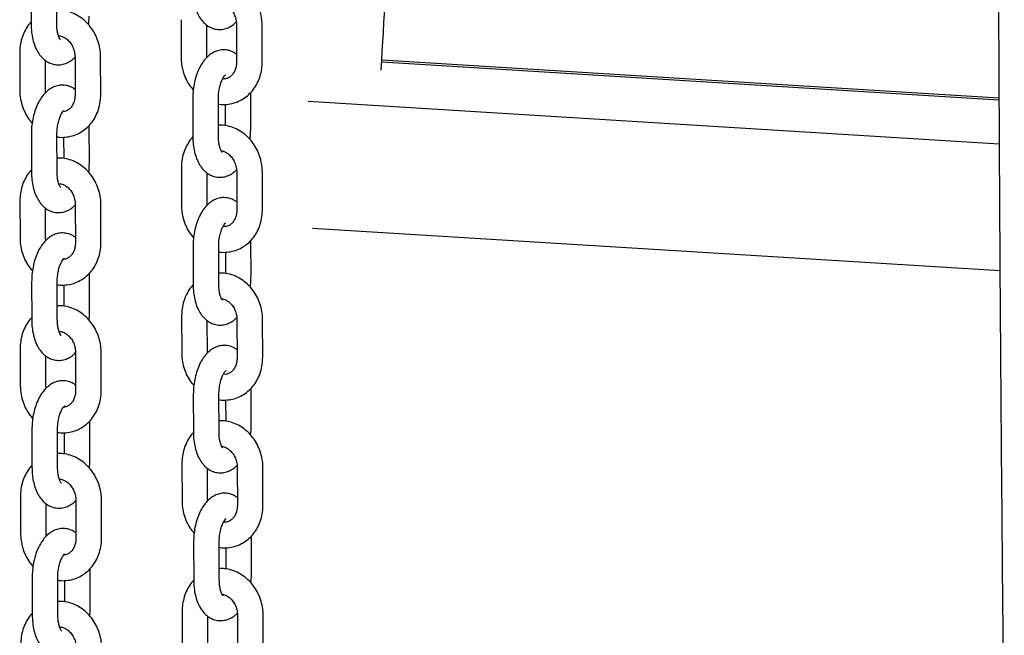
# Model space of a CAD drawing. Extents: x 0 to 2100, y 0 to 2970.
# Drawn here: x 1215 to 1272, y 671 to 707 of the extents above; entities that cross this region are included whole.
import ezdxf

# ---------------------------------------------------------------- set-up
doc = ezdxf.new("R2010")
doc.units = 0
doc.header["$LTSCALE"] = 100
doc.layers.get('0').update_dxf_attribs({"linetype": 'CONTINUOUS'})

msp = doc.modelspace()

# ---------------------------------------------------------------- linework, layer by layer
at = {"color": 7, "linetype": 'Continuous'}
for p, q in [((1215.511, 709.383), (1215.515, 707.156)), ((1217.015, 707.159), (1217.011, 709.385)), ((1224.295, 707.418), (1224.299, 705.192)), ((1225.799, 705.195), (1225.795, 707.105)), ((1227.534, 707.151), (1227.538, 704.924)), ((1229.038, 704.927), (1229.034, 707.153)), ((1217.149, 706.465), (1217.132, 706.431)), ((1214.845, 705.498), (1214.849, 703.272)), ((1216.349, 703.275), (1216.346, 705.036)), ((1218.084, 705.23), (1218.088, 703.004)), ((1219.588, 703.007), (1219.584, 705.233)), ((1236.044, 705.066), (1272.174, 702.837)), ((1236.037, 704.947), (1272.175, 702.718)), ((1226.751, 703.994), (1226.764, 703.96)), ((1224.977, 702.793), (1224.981, 700.567)), ((1226.481, 700.57), (1226.477, 702.796)), ((1228.371, 701.043), (1228.367, 703.15)), ((1226.869, 702.458), (1226.871, 701.21)), ((1231.73, 702.643), (1272.192, 700.147)), ((1218.922, 698.974), (1218.917, 701.2)), ((1215.528, 700.725), (1215.532, 698.499)), ((1217.032, 698.501), (1217.028, 700.728)), ((1217.419, 700.538), (1217.421, 699.29)), ((1224.311, 698.761), (1224.315, 696.534)), ((1225.815, 696.537), (1225.812, 698.447)), ((1227.55, 698.493), (1227.554, 696.267)), ((1229.054, 696.269), (1229.05, 698.496)), ((1217.165, 697.808), (1217.148, 697.773)), ((1214.861, 696.84), (1214.865, 694.614)), ((1216.365, 694.617), (1216.362, 696.378)), ((1218.1, 696.573), (1218.104, 694.346)), ((1219.604, 694.349), (1219.6, 696.575)), ((1226.767, 695.337), (1226.78, 695.302)), ((1231.995, 695.207), (1272.24, 692.724)), ((1224.994, 694.136), (1224.998, 691.909)), ((1226.498, 691.912), (1226.494, 694.139)), ((1228.388, 692.385), (1228.384, 694.492)), ((1226.885, 693.8), (1226.887, 692.553)), ((1218.938, 690.316), (1218.934, 692.543)), ((1215.544, 692.067), (1215.548, 689.841)), ((1217.048, 689.844), (1217.044, 692.07)), ((1217.435, 691.88), (1217.437, 690.632)), ((1224.327, 690.103), (1224.332, 687.877)), ((1225.832, 687.879), (1225.828, 689.789)), ((1227.566, 689.835), (1227.571, 687.609)), ((1229.071, 687.612), (1229.066, 689.838)), ((1217.182, 689.15), (1217.165, 689.115)), ((1214.878, 688.183), (1214.882, 685.956)), ((1216.382, 685.959), (1216.378, 687.72)), ((1218.117, 687.915), (1218.121, 685.689)), ((1219.621, 685.691), (1219.617, 687.918)), ((1226.783, 686.679), (1226.797, 686.644)), ((1225.01, 685.478), (1225.014, 683.252)), ((1226.514, 683.255), (1226.51, 685.481)), ((1228.404, 683.727), (1228.4, 685.834)), ((1226.901, 685.143), (1226.904, 683.895)), ((1218.954, 681.659), (1218.95, 683.885)), ((1215.56, 683.409), (1215.565, 681.183)), ((1217.065, 681.186), (1217.06, 683.412)), ((1217.452, 683.222), (1217.454, 681.975)), ((1224.344, 681.445), (1224.348, 679.219)), ((1225.848, 679.222), (1225.844, 681.131)), ((1227.583, 681.177), (1227.587, 678.951)), ((1229.087, 678.954), (1229.083, 681.18)), ((1217.198, 680.492), (1217.181, 680.458)), ((1214.894, 679.525), (1214.898, 677.299)), ((1216.398, 677.301), (1216.395, 679.063)), ((1218.133, 679.257), (1218.137, 677.031)), ((1219.637, 677.034), (1219.633, 679.26)), ((1226.8, 678.021), (1226.813, 677.986)), ((1225.026, 676.82), (1225.031, 674.594)), ((1226.531, 674.597), (1226.526, 676.823)), ((1228.42, 675.07), (1228.417, 677.177)), ((1226.918, 676.485), (1226.92, 675.237)), ((1218.971, 673.001), (1218.967, 675.227)), ((1215.577, 674.752), (1215.581, 672.525)), ((1217.081, 672.528), (1217.077, 674.754)), ((1217.468, 674.565), (1217.47, 673.317)), ((1224.36, 672.787), (1224.364, 670.561)), ((1225.864, 670.564), (1225.861, 672.474)), ((1227.599, 672.52), (1227.603, 670.293)), ((1229.103, 670.296), (1229.099, 672.523)), ((1217.214, 671.834), (1217.197, 671.8))]:
    msp.add_line(p, q, dxfattribs=at)
for points, knots in [([(1272.131, 756.905), (1272.115, 753.099), (1272.072, 742.273), (1272.087, 724.392), (1272.161, 703.272), (1272.294, 682.586), (1272.425, 668.933), (1272.488, 662.335)], [0, 0, 0, 0, 0.121087, 0.344437, 0.567767, 0.791095, 1, 1, 1, 1]), ([(1236.009, 704.463), (1236.184, 707.418), (1236.485, 712.499), (1236.833, 719.691), (1237.094, 726.012), (1237.295, 732.262), (1237.429, 738.421), (1237.485, 744.59), (1237.466, 750.07), (1237.386, 753.512), (1237.354, 754.876)], [0, 0, 0, 0, 0.175239, 0.301319, 0.426366, 0.550091, 0.672213, 0.79247, 0.917763, 1, 1, 1, 1]), ([(1229.034, 707.153), (1229.031, 707.243), (1229.024, 707.485), (1228.952, 707.878), (1228.804, 708.315), (1228.588, 708.722), (1228.311, 709.086), (1227.982, 709.395), (1227.61, 709.639), (1227.208, 709.805), (1226.821, 709.894), (1226.572, 709.889), (1226.464, 709.887)], [0, 0, 0, 0, 0.063067, 0.169928, 0.277154, 0.38468, 0.492372, 0.600024, 0.707321, 0.813881, 0.91936, 1, 1, 1, 1]), ([(1224.965, 709.225), (1224.967, 709.145), (1224.971, 708.915), (1225.014, 708.542), (1225.112, 708.122), (1225.259, 707.747), (1225.448, 707.431), (1225.67, 707.182), (1225.923, 706.998), (1226.21, 706.875), (1226.521, 706.829), (1226.833, 706.864), (1227.119, 706.971), (1227.351, 707.112), (1227.473, 707.235), (1227.522, 707.284)], [0, 0, 0, 0, 0.04894, 0.140801, 0.234382, 0.330756, 0.418346, 0.499467, 0.575053, 0.647501, 0.726173, 0.800933, 0.874119, 0.948992, 1, 1, 1, 1]), ([(1219.584, 705.233), (1219.581, 705.323), (1219.574, 705.565), (1219.502, 705.958), (1219.354, 706.395), (1219.138, 706.802), (1218.861, 707.166), (1218.532, 707.475), (1218.16, 707.719), (1217.758, 707.885), (1217.371, 707.974), (1217.122, 707.969), (1217.014, 707.967)], [0, 0, 0, 0, 0.063067, 0.169928, 0.277154, 0.38468, 0.492372, 0.600024, 0.707321, 0.813881, 0.91936, 1, 1, 1, 1]), ([(1226.631, 708.385), (1226.643, 708.385), (1226.715, 708.386), (1226.863, 708.328), (1227.064, 708.206), (1227.25, 708.015), (1227.401, 707.77), (1227.499, 707.498), (1227.531, 707.286), (1227.533, 707.174), (1227.534, 707.151)], [0, 0, 0, 0, 0.029544, 0.188781, 0.340545, 0.501829, 0.659334, 0.815115, 0.962173, 1, 1, 1, 1]), ([(1218.874, 707.129), (1218.879, 707.161), (1218.904, 707.327), (1218.905, 707.496), (1218.905, 707.632)], [0, 0, 0, 0, 0.193009, 1, 1, 1, 1]), ([(1215.515, 707.275), (1215.505, 707.266), (1215.392, 707.163), (1215.225, 706.912), (1215.027, 706.532), (1214.899, 706.11), (1214.849, 705.76), (1214.846, 705.554), (1214.845, 705.498)], [0, 0, 0, 0, 0.022621, 0.242908, 0.465147, 0.689487, 0.915719, 1, 1, 1, 1]), ([(1215.515, 707.156), (1215.517, 707.076), (1215.521, 706.846), (1215.564, 706.474), (1215.662, 706.054), (1215.809, 705.678), (1215.998, 705.362), (1216.22, 705.113), (1216.473, 704.929), (1216.761, 704.807), (1217.071, 704.76), (1217.383, 704.795), (1217.669, 704.902), (1217.905, 705.046), (1218.031, 705.173), (1218.084, 705.226)], [0, 0, 0, 0, 0.048756, 0.140273, 0.233503, 0.329515, 0.416777, 0.497594, 0.572896, 0.645073, 0.723449, 0.797929, 0.870841, 0.945432, 1, 1, 1, 1]), ([(1217.235, 706.234), (1217.231, 706.238), (1217.223, 706.245), (1217.162, 706.341), (1217.1, 706.501), (1217.047, 706.724), (1217.019, 706.953), (1217.017, 707.105), (1217.015, 707.159)], [0, 0, 0, 0, 0.165203, 0.33574, 0.511379, 0.696472, 0.890896, 1, 1, 1, 1]), ([(1217.119, 706.466), (1217.151, 706.467), (1217.243, 706.471), (1217.412, 706.409), (1217.614, 706.285), (1217.8, 706.095), (1217.951, 705.85), (1218.049, 705.578), (1218.081, 705.366), (1218.083, 705.253), (1218.084, 705.23)], [0, 0, 0, 0, 0.079194, 0.230284, 0.374284, 0.527316, 0.676763, 0.824574, 0.964108, 1, 1, 1, 1]), ([(1227.537, 705.389), (1227.492, 705.424), (1227.37, 705.519), (1227.121, 705.617), (1226.812, 705.666), (1226.499, 705.63), (1226.213, 705.524), (1225.951, 705.357), (1225.712, 705.13), (1225.496, 704.838), (1225.308, 704.485), (1225.158, 704.083), (1225.051, 703.65), (1224.988, 703.215), (1224.981, 702.929), (1224.977, 702.793)], [0, 0, 0, 0, 0.040388, 0.110632, 0.18691, 0.259396, 0.330356, 0.40295, 0.480147, 0.563733, 0.652585, 0.742687, 0.831823, 0.920123, 1, 1, 1, 1]), ([(1224.299, 705.192), (1224.302, 705.102), (1224.309, 704.86), (1224.38, 704.467), (1224.53, 704.031), (1224.736, 703.631), (1224.92, 703.405), (1225.009, 703.297)], [0, 0, 0, 0, 0.130318, 0.351128, 0.57269, 0.794876, 1, 1, 1, 1]), ([(1226.478, 702.478), (1226.5, 702.472), (1226.66, 702.437), (1226.964, 702.448), (1227.371, 702.516), (1227.755, 702.667), (1228.104, 702.887), (1228.408, 703.171), (1228.661, 703.509), (1228.855, 703.894), (1228.984, 704.315), (1229.034, 704.665), (1229.037, 704.871), (1229.038, 704.927)], [0, 0, 0, 0, 0.017356, 0.122951, 0.227409, 0.331103, 0.434447, 0.537951, 0.64209, 0.747152, 0.853207, 0.960157, 1, 1, 1, 1]), ([(1227.538, 704.924), (1227.537, 704.882), (1227.533, 704.746), (1227.487, 704.529), (1227.385, 704.304), (1227.246, 704.129), (1227.08, 704.011), (1226.912, 703.947), (1226.788, 703.956), (1226.734, 703.96)], [0, 0, 0, 0, 0.069336, 0.220792, 0.373032, 0.528176, 0.690288, 0.865489, 1, 1, 1, 1]), ([(1226.477, 702.796), (1226.478, 702.849), (1226.48, 703.006), (1226.509, 703.271), (1226.573, 703.567), (1226.659, 703.822), (1226.758, 704.018), (1226.842, 704.136), (1226.893, 704.175), (1226.884, 704.171), (1226.882, 704.17)], [0, 0, 0, 0, 0.079066, 0.233324, 0.387347, 0.5384, 0.684401, 0.824263, 0.959899, 1, 1, 1, 1]), ([(1214.849, 703.272), (1214.852, 703.182), (1214.859, 702.94), (1214.93, 702.547), (1215.08, 702.111), (1215.292, 701.702), (1215.482, 701.469), (1215.577, 701.353)], [0, 0, 0, 0, 0.128468, 0.346143, 0.564561, 0.783592, 1, 1, 1, 1]), ([(1218.087, 703.321), (1218.043, 703.355), (1217.92, 703.451), (1217.671, 703.548), (1217.362, 703.597), (1217.05, 703.561), (1216.763, 703.455), (1216.502, 703.289), (1216.263, 703.061), (1216.046, 702.77), (1215.859, 702.417), (1215.708, 702.014), (1215.601, 701.581), (1215.538, 701.146), (1215.531, 700.861), (1215.528, 700.725)], [0, 0, 0, 0, 0.040388, 0.110632, 0.18691, 0.259396, 0.330356, 0.40295, 0.480147, 0.563733, 0.652585, 0.742687, 0.831823, 0.920123, 1, 1, 1, 1]), ([(1216.36, 703.141), (1216.357, 703.162), (1216.349, 703.207), (1216.349, 703.252), (1216.349, 703.275)], [0, 0, 0, 0, 0.481422, 1, 1, 1, 1]), ([(1217.028, 700.557), (1217.05, 700.552), (1217.21, 700.517), (1217.514, 700.527), (1217.921, 700.595), (1218.305, 700.747), (1218.654, 700.967), (1218.958, 701.25), (1219.211, 701.589), (1219.405, 701.974), (1219.534, 702.394), (1219.584, 702.745), (1219.587, 702.951), (1219.588, 703.007)], [0, 0, 0, 0, 0.017356, 0.122951, 0.227409, 0.331103, 0.434447, 0.537951, 0.64209, 0.747152, 0.853207, 0.960157, 1, 1, 1, 1]), ([(1218.088, 703.004), (1218.087, 702.961), (1218.083, 702.826), (1218.037, 702.609), (1217.935, 702.384), (1217.796, 702.208), (1217.629, 702.093), (1217.499, 702.035), (1217.415, 702.038), (1217.4, 702.038)], [0, 0, 0, 0, 0.076881, 0.244818, 0.413624, 0.585649, 0.765401, 0.959667, 1, 1, 1, 1]), ([(1217.028, 700.728), (1217.028, 700.781), (1217.031, 700.937), (1217.059, 701.202), (1217.123, 701.498), (1217.21, 701.754), (1217.308, 701.949), (1217.393, 702.068), (1217.444, 702.107), (1217.435, 702.102), (1217.432, 702.101)], [0, 0, 0, 0, 0.079066, 0.233324, 0.387347, 0.5384, 0.684401, 0.824263, 0.959899, 1, 1, 1, 1]), ([(1229.05, 698.496), (1229.047, 698.586), (1229.04, 698.828), (1228.969, 699.22), (1228.82, 699.657), (1228.604, 700.064), (1228.328, 700.429), (1227.998, 700.737), (1227.626, 700.981), (1227.224, 701.148), (1226.837, 701.237), (1226.588, 701.232), (1226.48, 701.23)], [0, 0, 0, 0, 0.063067, 0.169928, 0.277154, 0.38468, 0.492372, 0.600024, 0.707321, 0.813881, 0.91936, 1, 1, 1, 1]), ([(1228.322, 700.415), (1228.334, 700.488), (1228.367, 700.696), (1228.369, 700.907), (1228.371, 701.043)], [0, 0, 0, 0, 0.354651, 1, 1, 1, 1]), ([(1224.982, 700.539), (1224.972, 700.529), (1224.859, 700.425), (1224.692, 700.175), (1224.493, 699.795), (1224.365, 699.373), (1224.315, 699.022), (1224.312, 698.816), (1224.311, 698.761)], [0, 0, 0, 0, 0.023175, 0.243337, 0.46545, 0.689663, 0.915767, 1, 1, 1, 1]), ([(1224.981, 700.567), (1224.983, 700.487), (1224.987, 700.257), (1225.03, 699.885), (1225.128, 699.465), (1225.275, 699.089), (1225.464, 698.773), (1225.686, 698.524), (1225.939, 698.34), (1226.227, 698.218), (1226.537, 698.171), (1226.849, 698.206), (1227.135, 698.313), (1227.367, 698.454), (1227.489, 698.577), (1227.538, 698.627)], [0, 0, 0, 0, 0.04894, 0.140801, 0.234382, 0.330756, 0.418346, 0.499467, 0.575053, 0.647501, 0.726173, 0.800933, 0.874119, 0.948992, 1, 1, 1, 1]), ([(1226.701, 699.645), (1226.697, 699.649), (1226.689, 699.655), (1226.628, 699.752), (1226.566, 699.912), (1226.513, 700.135), (1226.485, 700.364), (1226.483, 700.516), (1226.481, 700.57)], [0, 0, 0, 0, 0.165203, 0.33574, 0.511379, 0.696472, 0.890896, 1, 1, 1, 1]), ([(1219.6, 696.575), (1219.597, 696.665), (1219.59, 696.907), (1219.519, 697.3), (1219.37, 697.737), (1219.154, 698.144), (1218.878, 698.508), (1218.548, 698.817), (1218.177, 699.061), (1217.775, 699.227), (1217.387, 699.317), (1217.138, 699.311), (1217.03, 699.309)], [0, 0, 0, 0, 0.063067, 0.169928, 0.277154, 0.38468, 0.492372, 0.600024, 0.707321, 0.813881, 0.91936, 1, 1, 1, 1]), ([(1226.648, 699.727), (1226.659, 699.728), (1226.732, 699.729), (1226.879, 699.67), (1227.08, 699.548), (1227.266, 699.357), (1227.418, 699.113), (1227.515, 698.84), (1227.548, 698.629), (1227.55, 698.516), (1227.55, 698.493)], [0, 0, 0, 0, 0.029544, 0.188781, 0.340545, 0.501829, 0.659334, 0.815115, 0.962173, 1, 1, 1, 1]), ([(1218.89, 698.471), (1218.895, 698.503), (1218.92, 698.669), (1218.921, 698.838), (1218.922, 698.974)], [0, 0, 0, 0, 0.193009, 1, 1, 1, 1]), ([(1215.532, 698.618), (1215.521, 698.608), (1215.408, 698.505), (1215.242, 698.255), (1215.043, 697.875), (1214.915, 697.453), (1214.865, 697.102), (1214.862, 696.896), (1214.861, 696.84)], [0, 0, 0, 0, 0.022621, 0.242908, 0.465147, 0.689487, 0.915719, 1, 1, 1, 1]), ([(1215.532, 698.499), (1215.533, 698.419), (1215.538, 698.188), (1215.581, 697.816), (1215.679, 697.396), (1215.825, 697.021), (1216.015, 696.704), (1216.237, 696.456), (1216.49, 696.271), (1216.777, 696.149), (1217.088, 696.102), (1217.4, 696.138), (1217.685, 696.244), (1217.922, 696.389), (1218.047, 696.515), (1218.1, 696.569)], [0, 0, 0, 0, 0.048756, 0.140273, 0.233503, 0.329515, 0.416777, 0.497594, 0.572896, 0.645073, 0.723449, 0.797929, 0.870841, 0.945432, 1, 1, 1, 1]), ([(1217.251, 697.577), (1217.247, 697.58), (1217.239, 697.587), (1217.179, 697.683), (1217.116, 697.844), (1217.063, 698.067), (1217.036, 698.296), (1217.033, 698.447), (1217.032, 698.501)], [0, 0, 0, 0, 0.165203, 0.33574, 0.511379, 0.696472, 0.890896, 1, 1, 1, 1]), ([(1217.135, 697.808), (1217.167, 697.809), (1217.26, 697.813), (1217.429, 697.751), (1217.63, 697.627), (1217.816, 697.437), (1217.968, 697.192), (1218.065, 696.92), (1218.098, 696.708), (1218.1, 696.596), (1218.1, 696.573)], [0, 0, 0, 0, 0.079194, 0.230284, 0.374284, 0.527316, 0.676763, 0.824574, 0.964108, 1, 1, 1, 1]), ([(1227.553, 696.732), (1227.509, 696.766), (1227.386, 696.862), (1227.137, 696.959), (1226.828, 697.008), (1226.516, 696.972), (1226.229, 696.866), (1225.968, 696.7), (1225.729, 696.472), (1225.512, 696.181), (1225.325, 695.828), (1225.174, 695.425), (1225.067, 694.992), (1225.004, 694.557), (1224.997, 694.272), (1224.994, 694.136)], [0, 0, 0, 0, 0.040388, 0.110632, 0.18691, 0.259396, 0.330356, 0.40295, 0.480147, 0.563733, 0.652585, 0.742687, 0.831823, 0.920123, 1, 1, 1, 1]), ([(1224.315, 696.534), (1224.318, 696.444), (1224.325, 696.202), (1224.396, 695.81), (1224.546, 695.374), (1224.753, 694.974), (1224.937, 694.747), (1225.025, 694.639)], [0, 0, 0, 0, 0.130318, 0.351128, 0.57269, 0.794876, 1, 1, 1, 1]), ([(1226.494, 693.82), (1226.517, 693.815), (1226.676, 693.779), (1226.98, 693.79), (1227.387, 693.858), (1227.771, 694.009), (1228.12, 694.229), (1228.424, 694.513), (1228.677, 694.851), (1228.871, 695.236), (1229, 695.657), (1229.05, 696.008), (1229.053, 696.214), (1229.054, 696.269)], [0, 0, 0, 0, 0.017356, 0.122951, 0.227409, 0.331103, 0.434447, 0.537951, 0.64209, 0.747152, 0.853207, 0.960157, 1, 1, 1, 1]), ([(1227.554, 696.267), (1227.553, 696.224), (1227.549, 696.088), (1227.504, 695.872), (1227.402, 695.646), (1227.262, 695.471), (1227.096, 695.354), (1226.929, 695.29), (1226.804, 695.298), (1226.75, 695.302)], [0, 0, 0, 0, 0.069336, 0.220792, 0.373032, 0.528176, 0.690288, 0.865489, 1, 1, 1, 1]), ([(1226.494, 694.139), (1226.494, 694.192), (1226.497, 694.348), (1226.525, 694.613), (1226.589, 694.909), (1226.676, 695.164), (1226.774, 695.36), (1226.859, 695.479), (1226.91, 695.518), (1226.901, 695.513), (1226.898, 695.512)], [0, 0, 0, 0, 0.079066, 0.233324, 0.387347, 0.5384, 0.684401, 0.824263, 0.959899, 1, 1, 1, 1]), ([(1214.865, 694.614), (1214.868, 694.524), (1214.875, 694.282), (1214.946, 693.889), (1215.096, 693.453), (1215.308, 693.045), (1215.498, 692.811), (1215.593, 692.695)], [0, 0, 0, 0, 0.128468, 0.346143, 0.564561, 0.783592, 1, 1, 1, 1]), ([(1218.104, 694.663), (1218.059, 694.698), (1217.937, 694.793), (1217.687, 694.891), (1217.378, 694.939), (1217.066, 694.903), (1216.78, 694.798), (1216.518, 694.631), (1216.279, 694.403), (1216.063, 694.112), (1215.875, 693.759), (1215.725, 693.357), (1215.618, 692.924), (1215.555, 692.489), (1215.547, 692.203), (1215.544, 692.067)], [0, 0, 0, 0, 0.040388, 0.110632, 0.18691, 0.259396, 0.330356, 0.40295, 0.480147, 0.563733, 0.652585, 0.742687, 0.831823, 0.920123, 1, 1, 1, 1]), ([(1216.377, 694.483), (1216.373, 694.505), (1216.365, 694.549), (1216.365, 694.594), (1216.365, 694.617)], [0, 0, 0, 0, 0.481422, 1, 1, 1, 1]), ([(1217.044, 691.9), (1217.067, 691.894), (1217.226, 691.859), (1217.53, 691.87), (1217.938, 691.938), (1218.322, 692.089), (1218.67, 692.309), (1218.975, 692.593), (1219.227, 692.931), (1219.421, 693.316), (1219.55, 693.737), (1219.6, 694.087), (1219.603, 694.293), (1219.604, 694.349)], [0, 0, 0, 0, 0.017356, 0.122951, 0.227409, 0.331103, 0.434447, 0.537951, 0.64209, 0.747152, 0.853207, 0.960157, 1, 1, 1, 1]), ([(1218.104, 694.346), (1218.103, 694.304), (1218.1, 694.168), (1218.054, 693.951), (1217.952, 693.726), (1217.813, 693.551), (1217.646, 693.436), (1217.515, 693.377), (1217.431, 693.38), (1217.417, 693.381)], [0, 0, 0, 0, 0.076881, 0.244818, 0.413624, 0.585649, 0.765401, 0.959667, 1, 1, 1, 1]), ([(1217.044, 692.07), (1217.045, 692.123), (1217.047, 692.28), (1217.076, 692.544), (1217.139, 692.84), (1217.226, 693.096), (1217.325, 693.291), (1217.409, 693.41), (1217.46, 693.449), (1217.451, 693.444), (1217.449, 693.443)], [0, 0, 0, 0, 0.079066, 0.233324, 0.387347, 0.5384, 0.684401, 0.824263, 0.959899, 1, 1, 1, 1]), ([(1229.066, 689.838), (1229.064, 689.928), (1229.056, 690.17), (1228.985, 690.562), (1228.836, 690.999), (1228.62, 691.407), (1228.344, 691.771), (1228.015, 692.08), (1227.643, 692.323), (1227.241, 692.49), (1226.853, 692.579), (1226.604, 692.574), (1226.497, 692.572)], [0, 0, 0, 0, 0.063067, 0.169928, 0.277154, 0.38468, 0.492372, 0.600024, 0.707321, 0.813881, 0.91936, 1, 1, 1, 1]), ([(1228.339, 691.757), (1228.35, 691.83), (1228.383, 692.038), (1228.386, 692.249), (1228.388, 692.385)], [0, 0, 0, 0, 0.354651, 1, 1, 1, 1]), ([(1224.999, 691.881), (1224.988, 691.871), (1224.875, 691.768), (1224.708, 691.517), (1224.51, 691.137), (1224.382, 690.715), (1224.332, 690.365), (1224.328, 690.159), (1224.327, 690.103)], [0, 0, 0, 0, 0.023175, 0.243337, 0.46545, 0.689663, 0.915767, 1, 1, 1, 1]), ([(1224.998, 691.909), (1224.999, 691.83), (1225.004, 691.599), (1225.047, 691.227), (1225.145, 690.807), (1225.291, 690.432), (1225.481, 690.115), (1225.703, 689.867), (1225.956, 689.682), (1226.243, 689.56), (1226.554, 689.513), (1226.866, 689.548), (1227.151, 689.655), (1227.384, 689.797), (1227.505, 689.919), (1227.555, 689.969)], [0, 0, 0, 0, 0.04894, 0.140801, 0.234382, 0.330756, 0.418346, 0.499467, 0.575053, 0.647501, 0.726173, 0.800933, 0.874119, 0.948992, 1, 1, 1, 1]), ([(1226.717, 690.988), (1226.713, 690.991), (1226.705, 690.998), (1226.645, 691.094), (1226.582, 691.255), (1226.529, 691.478), (1226.502, 691.706), (1226.499, 691.858), (1226.498, 691.912)], [0, 0, 0, 0, 0.165203, 0.33574, 0.511379, 0.696472, 0.890896, 1, 1, 1, 1]), ([(1219.617, 687.918), (1219.614, 688.008), (1219.607, 688.25), (1219.535, 688.642), (1219.387, 689.079), (1219.17, 689.486), (1218.894, 689.851), (1218.565, 690.159), (1218.193, 690.403), (1217.791, 690.57), (1217.404, 690.659), (1217.155, 690.654), (1217.047, 690.652)], [0, 0, 0, 0, 0.063067, 0.169928, 0.277154, 0.38468, 0.492372, 0.600024, 0.707321, 0.813881, 0.91936, 1, 1, 1, 1]), ([(1226.664, 691.07), (1226.675, 691.07), (1226.748, 691.071), (1226.895, 691.012), (1227.096, 690.89), (1227.283, 690.699), (1227.434, 690.455), (1227.532, 690.183), (1227.564, 689.971), (1227.566, 689.858), (1227.566, 689.835)], [0, 0, 0, 0, 0.029544, 0.188781, 0.340545, 0.501829, 0.659334, 0.815115, 0.962173, 1, 1, 1, 1]), ([(1218.907, 689.813), (1218.912, 689.845), (1218.936, 690.011), (1218.937, 690.18), (1218.938, 690.316)], [0, 0, 0, 0, 0.193009, 1, 1, 1, 1]), ([(1215.548, 689.96), (1215.538, 689.95), (1215.425, 689.847), (1215.258, 689.597), (1215.06, 689.217), (1214.932, 688.795), (1214.882, 688.444), (1214.878, 688.238), (1214.878, 688.183)], [0, 0, 0, 0, 0.022621, 0.242908, 0.465147, 0.689487, 0.915719, 1, 1, 1, 1]), ([(1215.548, 689.841), (1215.55, 689.761), (1215.554, 689.531), (1215.597, 689.158), (1215.695, 688.738), (1215.842, 688.363), (1216.031, 688.047), (1216.253, 687.798), (1216.506, 687.613), (1216.794, 687.491), (1217.104, 687.445), (1217.416, 687.48), (1217.702, 687.587), (1217.938, 687.731), (1218.064, 687.858), (1218.117, 687.911)], [0, 0, 0, 0, 0.048756, 0.140273, 0.233503, 0.329515, 0.416777, 0.497594, 0.572896, 0.645073, 0.723449, 0.797929, 0.870841, 0.945432, 1, 1, 1, 1]), ([(1217.268, 688.919), (1217.264, 688.922), (1217.255, 688.929), (1217.195, 689.025), (1217.133, 689.186), (1217.08, 689.409), (1217.052, 689.638), (1217.049, 689.789), (1217.048, 689.844)], [0, 0, 0, 0, 0.165203, 0.33574, 0.511379, 0.696472, 0.890896, 1, 1, 1, 1]), ([(1217.151, 689.15), (1217.183, 689.151), (1217.276, 689.155), (1217.445, 689.094), (1217.647, 688.97), (1217.833, 688.779), (1217.984, 688.535), (1218.082, 688.262), (1218.114, 688.051), (1218.116, 687.938), (1218.117, 687.915)], [0, 0, 0, 0, 0.079194, 0.230284, 0.374284, 0.527316, 0.676763, 0.824574, 0.964108, 1, 1, 1, 1]), ([(1227.57, 688.074), (1227.525, 688.109), (1227.403, 688.204), (1227.153, 688.301), (1226.844, 688.35), (1226.532, 688.314), (1226.246, 688.209), (1225.984, 688.042), (1225.745, 687.814), (1225.529, 687.523), (1225.341, 687.17), (1225.191, 686.768), (1225.084, 686.335), (1225.021, 685.9), (1225.013, 685.614), (1225.01, 685.478)], [0, 0, 0, 0, 0.040388, 0.110632, 0.18691, 0.259396, 0.330356, 0.40295, 0.480147, 0.563733, 0.652585, 0.742687, 0.831823, 0.920123, 1, 1, 1, 1]), ([(1224.332, 687.877), (1224.334, 687.787), (1224.342, 687.545), (1224.413, 687.152), (1224.562, 686.716), (1224.769, 686.316), (1224.953, 686.09), (1225.041, 685.981)], [0, 0, 0, 0, 0.130318, 0.351128, 0.57269, 0.794876, 1, 1, 1, 1]), ([(1226.511, 685.162), (1226.533, 685.157), (1226.693, 685.121), (1226.996, 685.132), (1227.404, 685.2), (1227.788, 685.352), (1228.136, 685.572), (1228.441, 685.855), (1228.693, 686.194), (1228.887, 686.578), (1229.017, 686.999), (1229.066, 687.35), (1229.07, 687.556), (1229.071, 687.612)], [0, 0, 0, 0, 0.017356, 0.122951, 0.227409, 0.331103, 0.434447, 0.537951, 0.64209, 0.747152, 0.853207, 0.960157, 1, 1, 1, 1]), ([(1227.571, 687.609), (1227.569, 687.566), (1227.566, 687.43), (1227.52, 687.214), (1227.418, 686.989), (1227.279, 686.814), (1227.113, 686.696), (1226.945, 686.632), (1226.821, 686.641), (1226.767, 686.644)], [0, 0, 0, 0, 0.069336, 0.220792, 0.373032, 0.528176, 0.690288, 0.865489, 1, 1, 1, 1]), ([(1226.51, 685.481), (1226.511, 685.534), (1226.513, 685.691), (1226.542, 685.955), (1226.605, 686.251), (1226.692, 686.507), (1226.791, 686.702), (1226.875, 686.821), (1226.926, 686.86), (1226.917, 686.855), (1226.915, 686.854)], [0, 0, 0, 0, 0.079066, 0.233324, 0.387347, 0.5384, 0.684401, 0.824263, 0.959899, 1, 1, 1, 1]), ([(1218.12, 686.005), (1218.075, 686.04), (1217.953, 686.135), (1217.704, 686.233), (1217.395, 686.281), (1217.083, 686.245), (1216.796, 686.14), (1216.535, 685.973), (1216.295, 685.746), (1216.079, 685.454), (1215.892, 685.101), (1215.741, 684.699), (1215.634, 684.266), (1215.571, 683.831), (1215.564, 683.545), (1215.56, 683.409)], [0, 0, 0, 0, 0.040388, 0.110632, 0.18691, 0.259396, 0.330356, 0.40295, 0.480147, 0.563733, 0.652585, 0.742687, 0.831823, 0.920123, 1, 1, 1, 1]), ([(1216.393, 685.825), (1216.389, 685.847), (1216.381, 685.892), (1216.382, 685.936), (1216.382, 685.959)], [0, 0, 0, 0, 0.481422, 1, 1, 1, 1]), ([(1214.882, 685.956), (1214.884, 685.866), (1214.892, 685.624), (1214.963, 685.232), (1215.112, 684.796), (1215.324, 684.387), (1215.515, 684.154), (1215.609, 684.037)], [0, 0, 0, 0, 0.128468, 0.346143, 0.564561, 0.783592, 1, 1, 1, 1]), ([(1217.061, 683.242), (1217.083, 683.237), (1217.243, 683.201), (1217.547, 683.212), (1217.954, 683.28), (1218.338, 683.431), (1218.686, 683.651), (1218.991, 683.935), (1219.243, 684.273), (1219.438, 684.658), (1219.567, 685.079), (1219.617, 685.43), (1219.62, 685.636), (1219.621, 685.691)], [0, 0, 0, 0, 0.017356, 0.122951, 0.227409, 0.331103, 0.434447, 0.537951, 0.64209, 0.747152, 0.853207, 0.960157, 1, 1, 1, 1]), ([(1218.121, 685.689), (1218.12, 685.646), (1218.116, 685.51), (1218.07, 685.294), (1217.968, 685.068), (1217.829, 684.893), (1217.662, 684.778), (1217.532, 684.719), (1217.447, 684.722), (1217.433, 684.723)], [0, 0, 0, 0, 0.076881, 0.244818, 0.413624, 0.585649, 0.765401, 0.959667, 1, 1, 1, 1]), ([(1217.06, 683.412), (1217.061, 683.465), (1217.064, 683.622), (1217.092, 683.886), (1217.156, 684.183), (1217.243, 684.438), (1217.341, 684.634), (1217.426, 684.752), (1217.477, 684.791), (1217.467, 684.787), (1217.465, 684.785)], [0, 0, 0, 0, 0.079066, 0.233324, 0.387347, 0.5384, 0.684401, 0.824263, 0.959899, 1, 1, 1, 1]), ([(1229.083, 681.18), (1229.08, 681.27), (1229.073, 681.512), (1229.002, 681.905), (1228.853, 682.342), (1228.637, 682.749), (1228.36, 683.113), (1228.031, 683.422), (1227.659, 683.666), (1227.257, 683.832), (1226.87, 683.921), (1226.621, 683.916), (1226.513, 683.914)], [0, 0, 0, 0, 0.063067, 0.169928, 0.277154, 0.38468, 0.492372, 0.600024, 0.707321, 0.813881, 0.91936, 1, 1, 1, 1]), ([(1228.355, 683.099), (1228.367, 683.173), (1228.4, 683.38), (1228.402, 683.591), (1228.404, 683.727)], [0, 0, 0, 0, 0.354651, 1, 1, 1, 1]), ([(1225.015, 683.223), (1225.004, 683.213), (1224.891, 683.11), (1224.724, 682.86), (1224.526, 682.479), (1224.398, 682.057), (1224.348, 681.707), (1224.345, 681.501), (1224.344, 681.445)], [0, 0, 0, 0, 0.023175, 0.243337, 0.46545, 0.689663, 0.915767, 1, 1, 1, 1]), ([(1225.014, 683.252), (1225.016, 683.172), (1225.02, 682.942), (1225.063, 682.569), (1225.161, 682.149), (1225.308, 681.774), (1225.497, 681.458), (1225.719, 681.209), (1225.972, 681.024), (1226.26, 680.902), (1226.57, 680.856), (1226.882, 680.891), (1227.168, 680.998), (1227.4, 681.139), (1227.522, 681.262), (1227.571, 681.311)], [0, 0, 0, 0, 0.04894, 0.140801, 0.234382, 0.330756, 0.418346, 0.499467, 0.575053, 0.647501, 0.726173, 0.800933, 0.874119, 0.948992, 1, 1, 1, 1]), ([(1226.734, 682.33), (1226.73, 682.333), (1226.721, 682.34), (1226.661, 682.436), (1226.599, 682.597), (1226.546, 682.82), (1226.518, 683.049), (1226.515, 683.2), (1226.514, 683.255)], [0, 0, 0, 0, 0.165203, 0.33574, 0.511379, 0.696472, 0.890896, 1, 1, 1, 1]), ([(1219.633, 679.26), (1219.63, 679.35), (1219.623, 679.592), (1219.552, 679.984), (1219.403, 680.421), (1219.187, 680.829), (1218.91, 681.193), (1218.581, 681.502), (1218.209, 681.745), (1217.807, 681.912), (1217.42, 682.001), (1217.171, 681.996), (1217.063, 681.994)], [0, 0, 0, 0, 0.063067, 0.169928, 0.277154, 0.38468, 0.492372, 0.600024, 0.707321, 0.813881, 0.91936, 1, 1, 1, 1]), ([(1226.68, 682.412), (1226.692, 682.412), (1226.765, 682.413), (1226.912, 682.355), (1227.113, 682.232), (1227.299, 682.042), (1227.45, 681.797), (1227.548, 681.525), (1227.58, 681.313), (1227.582, 681.2), (1227.583, 681.177)], [0, 0, 0, 0, 0.0295443, 0.1887814, 0.3405454, 0.5018289, 0.6593337, 0.8151152, 0.9621732, 1, 1, 1, 1]), ([(1218.923, 681.155), (1218.928, 681.187), (1218.953, 681.354), (1218.954, 681.522), (1218.954, 681.659)], [0, 0, 0, 0, 0.193009, 1, 1, 1, 1]), ([(1215.564, 681.302), (1215.554, 681.293), (1215.441, 681.19), (1215.274, 680.939), (1215.076, 680.559), (1214.948, 680.137), (1214.898, 679.787), (1214.895, 679.581), (1214.894, 679.525)], [0, 0, 0, 0, 0.022621, 0.242908, 0.465147, 0.689487, 0.915719, 1, 1, 1, 1]), ([(1215.565, 681.183), (1215.566, 681.103), (1215.57, 680.873), (1215.614, 680.5), (1215.712, 680.08), (1215.858, 679.705), (1216.048, 679.389), (1216.27, 679.14), (1216.522, 678.956), (1216.81, 678.833), (1217.12, 678.787), (1217.432, 678.822), (1217.718, 678.929), (1217.954, 679.073), (1218.08, 679.2), (1218.133, 679.253)], [0, 0, 0, 0, 0.048756, 0.140273, 0.233503, 0.329515, 0.416777, 0.497594, 0.572896, 0.645073, 0.723449, 0.797929, 0.870841, 0.945432, 1, 1, 1, 1]), ([(1217.284, 680.261), (1217.28, 680.265), (1217.272, 680.271), (1217.211, 680.367), (1217.149, 680.528), (1217.096, 680.751), (1217.069, 680.98), (1217.066, 681.131), (1217.065, 681.186)], [0, 0, 0, 0, 0.165203, 0.33574, 0.511379, 0.696472, 0.890896, 1, 1, 1, 1]), ([(1217.168, 680.492), (1217.2, 680.494), (1217.293, 680.497), (1217.462, 680.436), (1217.663, 680.312), (1217.849, 680.122), (1218.001, 679.877), (1218.098, 679.605), (1218.131, 679.393), (1218.133, 679.28), (1218.133, 679.257)], [0, 0, 0, 0, 0.079194, 0.230284, 0.374284, 0.527316, 0.676763, 0.824574, 0.964108, 1, 1, 1, 1]), ([(1227.586, 679.416), (1227.541, 679.451), (1227.419, 679.546), (1227.17, 679.644), (1226.861, 679.692), (1226.549, 679.656), (1226.262, 679.551), (1226.001, 679.384), (1225.761, 679.157), (1225.545, 678.865), (1225.358, 678.512), (1225.207, 678.11), (1225.1, 677.677), (1225.037, 677.242), (1225.03, 676.956), (1225.026, 676.82)], [0, 0, 0, 0, 0.040388, 0.110632, 0.18691, 0.259396, 0.330356, 0.40295, 0.480147, 0.563733, 0.652585, 0.742687, 0.831823, 0.920123, 1, 1, 1, 1]), ([(1224.348, 679.219), (1224.351, 679.129), (1224.358, 678.887), (1224.429, 678.494), (1224.579, 678.058), (1224.786, 677.658), (1224.97, 677.432), (1225.058, 677.323)], [0, 0, 0, 0, 0.130318, 0.351128, 0.57269, 0.794876, 1, 1, 1, 1]), ([(1226.527, 676.504), (1226.55, 676.499), (1226.709, 676.464), (1227.013, 676.475), (1227.42, 676.542), (1227.804, 676.694), (1228.153, 676.914), (1228.457, 677.197), (1228.71, 677.536), (1228.904, 677.921), (1229.033, 678.341), (1229.083, 678.692), (1229.086, 678.898), (1229.087, 678.954)], [0, 0, 0, 0, 0.017356, 0.122951, 0.227409, 0.331103, 0.434447, 0.537951, 0.64209, 0.747152, 0.853207, 0.960157, 1, 1, 1, 1]), ([(1227.587, 678.951), (1227.586, 678.908), (1227.582, 678.773), (1227.536, 678.556), (1227.434, 678.331), (1227.295, 678.156), (1227.129, 678.038), (1226.961, 677.974), (1226.837, 677.983), (1226.783, 677.987)], [0, 0, 0, 0, 0.069336, 0.220792, 0.373032, 0.528176, 0.690288, 0.865489, 1, 1, 1, 1]), ([(1226.526, 676.823), (1226.527, 676.876), (1226.53, 677.033), (1226.558, 677.297), (1226.622, 677.593), (1226.709, 677.849), (1226.807, 678.045), (1226.892, 678.163), (1226.943, 678.202), (1226.933, 678.197), (1226.931, 678.196)], [0, 0, 0, 0, 0.079066, 0.233324, 0.387347, 0.5384, 0.684401, 0.824263, 0.959899, 1, 1, 1, 1]), ([(1218.137, 677.348), (1218.092, 677.382), (1217.969, 677.477), (1217.72, 677.575), (1217.411, 677.624), (1217.099, 677.588), (1216.812, 677.482), (1216.551, 677.315), (1216.312, 677.088), (1216.095, 676.797), (1215.908, 676.443), (1215.757, 676.041), (1215.651, 675.608), (1215.587, 675.173), (1215.58, 674.887), (1215.577, 674.752)], [0, 0, 0, 0, 0.040388, 0.110632, 0.18691, 0.259396, 0.330356, 0.40295, 0.480147, 0.563733, 0.652585, 0.742687, 0.831823, 0.920123, 1, 1, 1, 1]), ([(1214.898, 677.299), (1214.901, 677.209), (1214.908, 676.967), (1214.979, 676.574), (1215.129, 676.138), (1215.341, 675.729), (1215.531, 675.496), (1215.626, 675.38)], [0, 0, 0, 0, 0.128468, 0.346143, 0.564561, 0.783592, 1, 1, 1, 1]), ([(1216.41, 677.168), (1216.406, 677.189), (1216.398, 677.234), (1216.398, 677.278), (1216.398, 677.301)], [0, 0, 0, 0, 0.481422, 1, 1, 1, 1]), ([(1217.077, 674.584), (1217.1, 674.579), (1217.259, 674.543), (1217.563, 674.554), (1217.97, 674.622), (1218.354, 674.774), (1218.703, 674.994), (1219.007, 675.277), (1219.26, 675.616), (1219.454, 676), (1219.583, 676.421), (1219.633, 676.772), (1219.636, 676.978), (1219.637, 677.034)], [0, 0, 0, 0, 0.017356, 0.122951, 0.227409, 0.331103, 0.434447, 0.537951, 0.64209, 0.747152, 0.853207, 0.960157, 1, 1, 1, 1]), ([(1218.137, 677.031), (1218.136, 676.988), (1218.132, 676.852), (1218.087, 676.636), (1217.985, 676.411), (1217.845, 676.235), (1217.679, 676.12), (1217.548, 676.062), (1217.464, 676.065), (1217.449, 676.065)], [0, 0, 0, 0, 0.076881, 0.244818, 0.413624, 0.585649, 0.765401, 0.959667, 1, 1, 1, 1]), ([(1217.077, 674.754), (1217.078, 674.808), (1217.08, 674.964), (1217.109, 675.229), (1217.172, 675.525), (1217.259, 675.78), (1217.358, 675.976), (1217.442, 676.094), (1217.493, 676.133), (1217.484, 676.129), (1217.482, 676.128)], [0, 0, 0, 0, 0.079066, 0.233324, 0.387347, 0.5384, 0.684401, 0.824263, 0.959899, 1, 1, 1, 1]), ([(1229.099, 672.523), (1229.097, 672.612), (1229.089, 672.854), (1229.018, 673.247), (1228.869, 673.684), (1228.653, 674.091), (1228.377, 674.455), (1228.047, 674.764), (1227.676, 675.008), (1227.274, 675.174), (1226.886, 675.264), (1226.637, 675.259), (1226.529, 675.256)], [0, 0, 0, 0, 0.063067, 0.169928, 0.277154, 0.38468, 0.492372, 0.600024, 0.707321, 0.813881, 0.91936, 1, 1, 1, 1]), ([(1228.372, 674.441), (1228.383, 674.515), (1228.416, 674.723), (1228.419, 674.933), (1228.42, 675.07)], [0, 0, 0, 0, 0.354651, 1, 1, 1, 1]), ([(1225.032, 674.566), (1225.021, 674.556), (1224.908, 674.452), (1224.741, 674.202), (1224.542, 673.822), (1224.415, 673.4), (1224.364, 673.049), (1224.361, 672.843), (1224.36, 672.787)], [0, 0, 0, 0, 0.023175, 0.243337, 0.46545, 0.689663, 0.915767, 1, 1, 1, 1]), ([(1225.031, 674.594), (1225.032, 674.514), (1225.036, 674.284), (1225.08, 673.911), (1225.178, 673.491), (1225.324, 673.116), (1225.514, 672.8), (1225.736, 672.551), (1225.988, 672.367), (1226.276, 672.244), (1226.586, 672.198), (1226.899, 672.233), (1227.184, 672.34), (1227.416, 672.481), (1227.538, 672.604), (1227.588, 672.654)], [0, 0, 0, 0, 0.04894, 0.140801, 0.234382, 0.330756, 0.418346, 0.499467, 0.575053, 0.647501, 0.726173, 0.800933, 0.874119, 0.948992, 1, 1, 1, 1]), ([(1226.75, 673.672), (1226.746, 673.675), (1226.738, 673.682), (1226.677, 673.778), (1226.615, 673.939), (1226.562, 674.162), (1226.535, 674.391), (1226.532, 674.542), (1226.531, 674.597)], [0, 0, 0, 0, 0.165203, 0.33574, 0.511379, 0.696472, 0.890896, 1, 1, 1, 1]), ([(1219.649, 670.602), (1219.647, 670.692), (1219.639, 670.934), (1219.568, 671.327), (1219.419, 671.764), (1219.203, 672.171), (1218.927, 672.535), (1218.598, 672.844), (1218.226, 673.088), (1217.824, 673.254), (1217.436, 673.343), (1217.187, 673.338), (1217.08, 673.336)], [0, 0, 0, 0, 0.063067, 0.169928, 0.277154, 0.38468, 0.492372, 0.600024, 0.707321, 0.813881, 0.91936, 1, 1, 1, 1]), ([(1226.697, 673.754), (1226.708, 673.754), (1226.781, 673.755), (1226.928, 673.697), (1227.129, 673.575), (1227.316, 673.384), (1227.467, 673.139), (1227.564, 672.867), (1227.597, 672.655), (1227.599, 672.543), (1227.599, 672.52)], [0, 0, 0, 0, 0.0295443, 0.1887814, 0.3405454, 0.5018289, 0.6593337, 0.8151152, 0.9621732, 1, 1, 1, 1]), ([(1218.94, 672.498), (1218.944, 672.53), (1218.969, 672.696), (1218.97, 672.865), (1218.971, 673.001)], [0, 0, 0, 0, 0.193009, 1, 1, 1, 1]), ([(1215.581, 672.645), (1215.57, 672.635), (1215.458, 672.532), (1215.291, 672.282), (1215.093, 671.901), (1214.965, 671.479), (1214.915, 671.129), (1214.911, 670.923), (1214.91, 670.867)], [0, 0, 0, 0, 0.022621, 0.242908, 0.465147, 0.689487, 0.915719, 1, 1, 1, 1]), ([(1215.581, 672.525), (1215.583, 672.445), (1215.587, 672.215), (1215.63, 671.843), (1215.728, 671.423), (1215.875, 671.047), (1216.064, 670.731), (1216.286, 670.482), (1216.539, 670.298), (1216.826, 670.176), (1217.137, 670.129), (1217.449, 670.164), (1217.735, 670.271), (1217.971, 670.416), (1218.096, 670.542), (1218.149, 670.596)], [0, 0, 0, 0, 0.048756, 0.140273, 0.233503, 0.329515, 0.416777, 0.497594, 0.572896, 0.645073, 0.723449, 0.797929, 0.870841, 0.945432, 1, 1, 1, 1]), ([(1217.3, 671.603), (1217.296, 671.607), (1217.288, 671.614), (1217.228, 671.71), (1217.166, 671.87), (1217.112, 672.094), (1217.085, 672.322), (1217.082, 672.474), (1217.081, 672.528)], [0, 0, 0, 0, 0.165203, 0.33574, 0.511379, 0.696472, 0.890896, 1, 1, 1, 1]), ([(1217.184, 671.835), (1217.216, 671.836), (1217.309, 671.84), (1217.478, 671.778), (1217.679, 671.654), (1217.866, 671.464), (1218.017, 671.219), (1218.115, 670.947), (1218.147, 670.735), (1218.149, 670.622), (1218.149, 670.599)], [0, 0, 0, 0, 0.079194, 0.230284, 0.374284, 0.527316, 0.676763, 0.824574, 0.964108, 1, 1, 1, 1])]:
    msp.add_open_spline(points, degree=3, knots=knots, dxfattribs=at)

doc.saveas('drawing.dxf')
